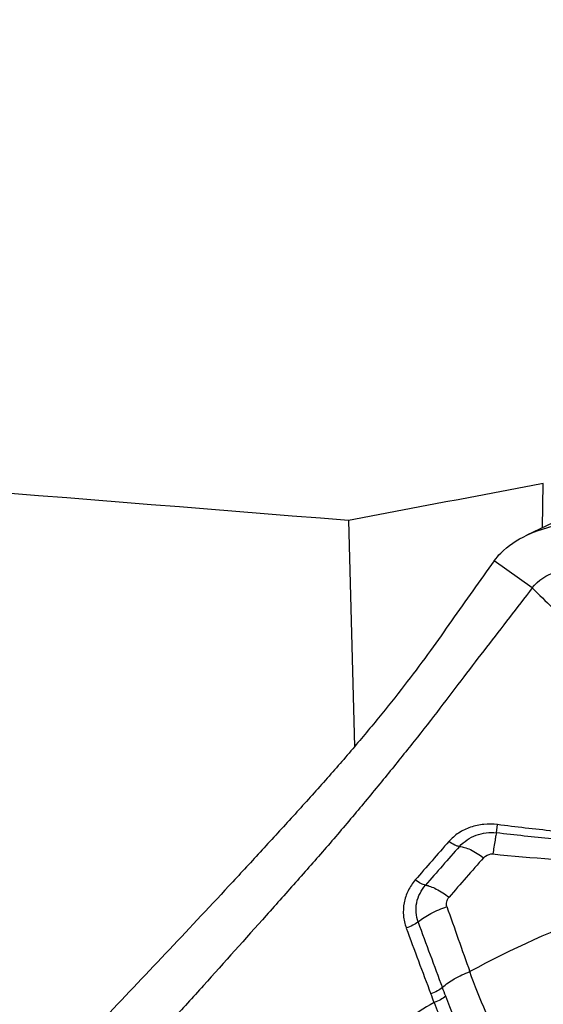
# Model space of a CAD drawing. Units: millimetres. Extents: x 0 to 594, y 0 to 420.
# Drawn here: x 442 to 443, y 277 to 280 of the extents above; entities that cross this region are included whole.
import ezdxf
from ezdxf.enums import TextEntityAlignment as Align

# ---------------------------------------------------------------- set-up
doc = ezdxf.new("R2010")
doc.units = ezdxf.units.MM
doc.header["$LTSCALE"] = 32.67
doc.layers.get('0').update_dxf_attribs({"linetype": 'CONTINUOUS'})
for name, color, linetype in [('607078340-000_CL', 7, 'CONTINUOUS'), ('607088385-000_DIM', 7, 'CONTINUOUS'), ('607088386-000_CL', 7, 'CONTINUOUS')]:
    doc.layers.add(name, color=color, linetype=linetype)
doc.styles.get("Standard").update_dxf_attribs({"font": 'TXT.SHX', "width": 0.7})
doc.styles.add('TEXTSTYLE_2', font='gdt', dxfattribs={"width": 0.7})
doc.dimstyles.new('DIMSTYLE_2', dxfattribs={"dimtxt": 3.5, "dimasz": 3.5, "dimexe": 1.5, "dimexo": 0, "dimgap": 0.875, "dimtad": 1, "dimdec": 3, "dimdsep": 46, "dimtxsty": 'STANDARD', "dimblk": '_FILLED', "dimblk1": '_FILLED', "dimblk2": '_FILLED', "dimcen": 0.09, "dimclrt": 2, "dimadec": 3, "dimazin": 2, "dimtol": 1, "dimtp": 0.15, "dimtm": 0.15, "dimtfac": 1, "dimtdec": 3, "dimtofl": 0, "dimtmove": 0, "dimatfit": 3, "dimldrblk": '_FILLED', "dimfxl": 1, "dimtolj": 1, "dimarcsym": 0})

# ---------------------------------------------------------------- blocks, each defined once
blk = doc.blocks.new('_FILLED')
at = {"color": 0, "linetype": 'BYBLOCK'}
blk.add_solid([(0, 0), (-1, 0.125), (-1, -0.125)], dxfattribs=at)
blk = doc.blocks.new('*D1')
at = {"layer": '607088385-000_DIM', "color": 3, "linetype": 'CONTINUOUS'}
for p, q in [((414.6701, 264.9538), (414.6701, 303.4551)), ((454.6701, 284.4551), (454.6701, 303.4551)), ((414.6701, 301.9551), (434.6701, 301.9551)), ((454.6701, 301.9551), (434.6701, 301.9551))]:
    blk.add_line(p, q, dxfattribs=at)
at = {"layer": '607088385-000_DIM', "color": 3, "linetype": 'CONTINUOUS', "xscale": 3.5, "yscale": 3.5, "zscale": 3.5, "rotation": 180}
blk.add_blockref('_FILLED', (414.6701, 301.9551), dxfattribs=at)
at = {"layer": '607088385-000_DIM', "color": 3, "linetype": 'CONTINUOUS', "xscale": 3.5, "yscale": 3.5, "zscale": 3.5}
blk.add_blockref('_FILLED', (454.6701, 301.9551), dxfattribs=at)
at = {"layer": '607088385-000_DIM', "color": 2, "linetype": 'CONTINUOUS'}
for s, height, width, p in [('40', 3.5, 0.785714, (430.0034, 302.8301)), ('0.15', 2.45, 0.660714, (438.8492, 303.3551))]:
    blk.add_text(s, height=height, dxfattribs=dict(at, width=width)).set_placement(p, align=Align.CENTER)
at = {"layer": '607088385-000_DIM', "color": 2, "linetype": 'CONTINUOUS', "style": 'TEXTSTYLE_2'}
blk.add_text('`', height=2.45, dxfattribs=at).set_placement((434.1826, 303.3551), align=Align.CENTER)

msp = doc.modelspace()

# ---------------------------------------------------------------- linework, layer by layer
at = {"layer": '607078340-000_CL', "color": 7, "linetype": 'CONTINUOUS'}
msp.add_line((443.3873, 278.4119), (443.2866, 278.3642), dxfattribs=at)
at = {"layer": '607078340-000_CL', "color": 9, "linetype": 'CONTINUOUS'}
for p, q in [((443.3037, 278.2016), (443.1867, 278.2856)), ((443.1934, 277.4454), (443.1964, 277.471))]:
    msp.add_line(p, q, dxfattribs=at)
for centre, radius, start, end in [((451.8495, 269.616), 11.7635, 138.44793, 139.21478), ((455.176, 266.6621), 16.1775, 138.39604, 138.95947), ((463.8072, 259.204), 27.5052, 138.66878, 139.00592), ((464.1102, 284.5608), 22.3129, 199.21396, 199.76075), ((465.604, 285.5393), 24.1902, 200.28776, 200.80131), ((466.4904, 285.7943), 25.0693, 200.12147, 200.61438), ((436.4244, 274.4837), 7.0539, 20.38607, 20.62142), ((441.1397, 276.2451), 1.9802, 19.9847, 20.8136)]:
    msp.add_arc(centre, radius, start, end, dxfattribs=at)
at = {"layer": '607078340-000_CL', "color": 7, "linetype": 'CONTINUOUS'}
for points, knots in [([(443.2866, 278.3642), (443.3285, 278.384), (443.422, 278.4089), (443.5179, 278.4112), (443.5664, 278.4065)], [0, 0, 0, 0, 0.487714, 1, 1, 1, 1]), ([(443.1867, 278.2855), (443.1926, 278.2938), (443.2203, 278.3264), (443.2572, 278.3503), (443.2866, 278.3642)], [0, 0, 0, 0, 0.238651, 1, 1, 1, 1]), ([(443.1867, 278.2856), (443.1647, 278.2547), (443.1208, 278.193), (443.0547, 278.1007), (442.9886, 278.0062), (442.9169, 277.9103), (442.8386, 277.8115), (442.7542, 277.71), (442.6647, 277.6068), (442.571, 277.5032), (442.4755, 277.399), (442.3467, 277.2593), (442.1835, 277.0852), (441.9853, 276.8777), (441.8539, 276.7384), (441.7884, 276.6687)], [0, 0, 0, 0, 0.053042, 0.106149, 0.159058, 0.214791, 0.273894, 0.335739, 0.399752, 0.465313, 0.531482, 0.597901, 0.73158, 0.865941, 1, 1, 1, 1]), ([(443.3037, 278.2016), (443.3404, 278.249), (443.4295, 278.2697), (443.5246, 278.2731), (443.5981, 278.2712), (443.6528, 278.266), (443.689, 278.262)], [0, 0, 0, 0, 0.450503, 0.586678, 0.72648, 1, 1, 1, 1]), ([(443.3037, 278.2016), (443.2802, 278.1711), (443.2332, 278.1101), (443.1629, 278.0185), (443.0905, 277.9259), (443.0179, 277.8279), (442.9382, 277.727), (442.854, 277.6222), (442.7654, 277.5149), (442.6736, 277.4063), (442.5784, 277.2986), (442.45, 277.1543), (442.3206, 277.0099), (442.1906, 276.8654), (442.0584, 276.7226), (441.9592, 276.6156), (441.8935, 276.5441)], [0, 0, 0, 0, 0.053032, 0.106116, 0.159082, 0.214964, 0.274165, 0.336131, 0.400261, 0.465829, 0.531949, 0.598341, 0.731935, 0.799067, 0.866157, 1, 1, 1, 1])]:
    msp.add_open_spline(points, degree=3, knots=knots, dxfattribs=at)
at = {"layer": '607078340-000_CL', "color": 9, "linetype": 'CONTINUOUS'}
for points, knots in [([(443.3037, 278.2016), (443.3455, 278.1604), (443.4299, 278.0789), (443.5143, 277.9975), (443.5564, 277.9569)], [0, 0, 0, 0, 0.500489, 1, 1, 1, 1]), ([(443.1964, 277.471), (443.1823, 277.4725), (443.154, 277.4734), (443.1129, 277.4646), (443.0756, 277.4466), (443.0553, 277.4285), (443.0462, 277.4187)], [0, 0, 0, 0, 0.257074, 0.510232, 0.757742, 1, 1, 1, 1]), ([(443.8816, 277.4125), (443.8247, 277.4165), (443.7108, 277.4242), (443.5396, 277.4357), (443.368, 277.45), (443.2536, 277.4636), (443.1964, 277.471)], [0, 0, 0, 0, 0.248704, 0.497859, 0.748257, 1, 1, 1, 1]), ([(443.0792, 277.4036), (443.0929, 277.4189), (443.1292, 277.4432), (443.1724, 277.4479), (443.1934, 277.4454)], [0, 0, 0, 0, 0.492727, 1, 1, 1, 1]), ([(443.1934, 277.4454), (443.1925, 277.4428), (443.191, 277.4353), (443.187, 277.4137), (443.1842, 277.3946), (443.1821, 277.3803)], [0, 0, 0, 0, 0.124143, 0.342818, 1, 1, 1, 1]), ([(443.877, 277.3908), (443.8201, 277.3945), (443.7062, 277.4016), (443.5352, 277.4123), (443.3927, 277.4234), (443.2789, 277.4358), (443.2219, 277.4419), (443.1934, 277.4454)], [0, 0, 0, 0, 0.249438, 0.499118, 0.749553, 0.87424, 1, 1, 1, 1]), ([(443.0792, 277.4036), (443.0741, 277.4037), (443.0622, 277.408), (443.0519, 277.4145), (443.0462, 277.4187)], [0, 0, 0, 0, 0.42161, 1, 1, 1, 1]), ([(443.0792, 277.4036), (443.0844, 277.4033), (443.0959, 277.4008), (443.1215, 277.3905), (443.1406, 277.3782), (443.1534, 277.3687)], [0, 0, 0, 0, 0.185868, 0.422635, 1, 1, 1, 1]), ([(443.1534, 277.3687), (443.1552, 277.3707), (443.1631, 277.3777), (443.1743, 277.381), (443.1821, 277.3803)], [0, 0, 0, 0, 0.254202, 1, 1, 1, 1]), ([(443.1821, 277.3803), (443.3041, 277.3682), (443.4882, 277.3545), (443.7349, 277.3426), (443.8592, 277.3363), (443.9215, 277.3329)], [0, 0, 0, 0, 0.496225, 0.747241, 1, 1, 1, 1]), ([(443.9241, 277.3248), (443.7841, 277.2928), (443.5057, 277.2069), (443.2403, 277.0868), (443.1113, 277.017)], [0, 0, 0, 0, 0.494681, 1, 1, 1, 1]), ([(442.9426, 277.3002), (442.9341, 277.29), (442.919, 277.2679), (442.9065, 277.2299), (442.9042, 277.1901), (442.9101, 277.1641), (442.9146, 277.1518)], [0, 0, 0, 0, 0.251894, 0.50157, 0.750467, 1, 1, 1, 1]), ([(442.9742, 277.2841), (442.9693, 277.2847), (442.958, 277.2896), (442.9481, 277.2961), (442.9426, 277.3002)], [0, 0, 0, 0, 0.418691, 1, 1, 1, 1]), ([(442.9512, 277.1702), (442.9445, 277.1889), (442.9416, 277.2313), (442.9609, 277.2688), (442.9742, 277.2841)], [0, 0, 0, 0, 0.495502, 1, 1, 1, 1]), ([(442.9742, 277.2841), (442.9794, 277.2834), (442.9908, 277.28), (443.0158, 277.2686), (443.0344, 277.2562), (443.0469, 277.2469)], [0, 0, 0, 0, 0.189922, 0.430731, 1, 1, 1, 1]), ([(443.0403, 277.2177), (443.0386, 277.2224), (443.0385, 277.2334), (443.0434, 277.2429), (443.0469, 277.2469)], [0, 0, 0, 0, 0.484023, 1, 1, 1, 1]), ([(442.9512, 277.1702), (442.9631, 277.1805), (442.992, 277.1987), (443.0231, 277.212), (443.0403, 277.2177)], [0, 0, 0, 0, 0.466046, 1, 1, 1, 1]), ([(442.9512, 277.1702), (442.9463, 277.1662), (442.9344, 277.1592), (442.9216, 277.154), (442.9146, 277.1518)], [0, 0, 0, 0, 0.463379, 1, 1, 1, 1]), ([(443.0263, 276.968), (443.0373, 276.9785), (443.0647, 276.9972), (443.0947, 277.011), (443.1113, 277.017)], [0, 0, 0, 0, 0.462114, 1, 1, 1, 1]), ([(443.3389, 276.5225), (443.3192, 276.5641), (443.279, 276.6463), (443.2182, 276.7686), (443.1599, 276.8909), (443.1251, 276.9742), (443.1113, 277.017)], [0, 0, 0, 0, 0.253801, 0.503629, 0.752573, 1, 1, 1, 1]), ([(443.0263, 276.968), (443.0216, 276.9639), (443.0101, 276.9565), (442.9976, 276.9511), (442.9906, 276.9487)], [0, 0, 0, 0, 0.460325, 1, 1, 1, 1]), ([(443.0365, 276.9409), (443.0318, 276.9367), (443.0202, 276.9295), (443.0076, 276.9242), (443.0006, 276.9219)], [0, 0, 0, 0, 0.458739, 1, 1, 1, 1]), ([(443.2701, 276.4585), (443.2504, 276.4982), (443.2104, 276.5769), (443.1496, 276.6949), (443.0897, 276.8152), (443.0525, 276.8978), (443.0365, 276.9409)], [0, 0, 0, 0, 0.247901, 0.493992, 0.742725, 1, 1, 1, 1]), ([(443.0006, 276.9219), (442.9698, 276.9038), (442.8885, 276.8543), (442.7566, 276.7647), (442.6577, 276.6904), (442.6073, 276.6505)], [0, 0, 0, 0, 0.22413, 0.596943, 1, 1, 1, 1]), ([(443.0006, 276.9219), (443.0178, 276.878), (443.0559, 276.7939), (443.1074, 276.6917), (443.1487, 276.6122), (443.1797, 276.5531), (443.2099, 276.4934), (443.2301, 276.4535), (443.2406, 276.4338)], [0, 0, 0, 0, 0.259754, 0.508395, 0.631124, 0.753641, 0.876459, 1, 1, 1, 1])]:
    msp.add_open_spline(points, degree=3, knots=knots, dxfattribs=at)
at = {"layer": '607088386-000_CL', "color": 7, "linetype": 'CONTINUOUS'}
for p, q in [((443.3357, 278.3875), (443.338, 278.524)), ((442.7367, 278.4096), (442.7552, 277.7119))]:
    msp.add_line(p, q, dxfattribs=at)
for centre, major_axis, ratio, start_param, end_param in [((456.148, 252.9551), (216.4008, -19.124), 0.111569, 1.642667, 1.668462), ((438.0199, 252.9551), (90.7618, 20.0004), 0.258068, 1.455456, 1.462081)]:
    msp.add_ellipse(centre, major_axis=major_axis, ratio=ratio, start_param=start_param, end_param=end_param, dxfattribs=at)

# ---------------------------------------------------------------- dimensions: what is measured, and where the dimension line sits
at = {"layer": '607088385-000_DIM', "color": 3, "linetype": 'CONTINUOUS'}
dim = msp.add_linear_dim(base=(454.6701, 301.9551), p1=(414.6701, 264.9538), p2=(454.6701, 284.4551), dimstyle='DIMSTYLE_2', dxfattribs=at)
dim.commit()
dim.dimension.update_dxf_attribs({"geometry": '*D1', "text_midpoint": (434.6701, 301.9551), "dimtype": 160})

doc.saveas('drawing.dxf')
